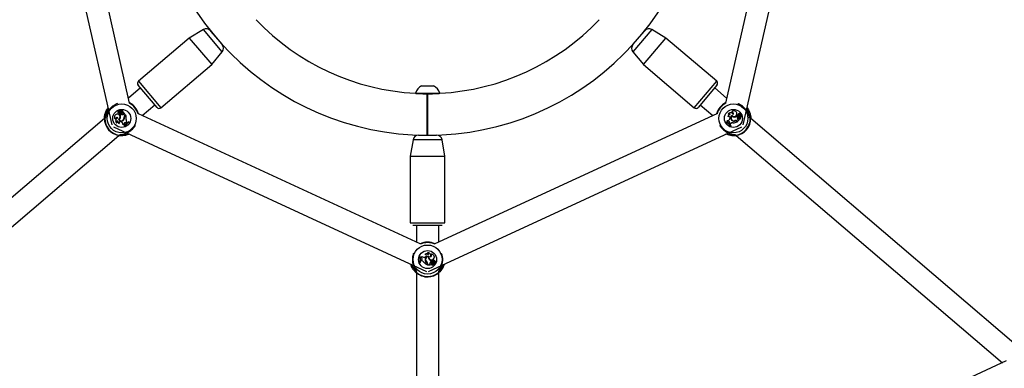
# Model space of a CAD drawing. Units: millimetres. Extents: x 0 to 3150, y 0 to 2232.
# Drawn here: x 917 to 988, y 640 to 666 of the extents above; entities that cross this region are included whole.
import ezdxf

# ---------------------------------------------------------------- set-up
doc = ezdxf.new("R2010")
doc.units = ezdxf.units.MM
doc.header["$LTSCALE"] = 75
doc.layers.add('LE_NORM', color=179, linetype='Continuous', lineweight=50)
doc.styles.add('SLDTEXTSTYLE0', font='TXT', dxfattribs={"width": 0.605})
doc.dimstyles.new('SLDDIMSTYLE0', dxfattribs={"dimtxt": 26.25, "dimasz": 22.5, "dimexe": 0, "dimexo": 0.0625, "dimgap": 6.5625, "dimtad": 1, "dimdec": 0, "dimrnd": 1e-09, "dimzin": 12, "dimdsep": 46, "dimtxsty": 'SLDTEXTSTYLE0', "dimsah": 1, "dimcen": 0.09, "dimadec": 0, "dimazin": 3, "dimtfac": 1, "dimtdec": 0, "dimtofl": 0, "dimtmove": 0, "dimatfit": 3, "dimfxl": 0, "dimfrac": 2, "dimtolj": 1, "dimtzin": 12, "dimarcsym": 0})

# ---------------------------------------------------------------- blocks, each defined once
blk = doc.blocks.new('_D_3')
at = {"layer": 'LE_NORM', "color": 7}
for p, q in [((995.795, 793.874), (995.795, 870.395)), ((1053.636, 793.874), (988.365, 793.874)), ((995.795, 793.874), (995.795, 582.689))]:
    blk.add_line(p, q, dxfattribs=at)
for points in [[(995.795, 793.874), (988.295, 771.374), (1003.295, 771.374)], [(995.795, 582.689), (1003.295, 605.189), (988.295, 605.189)]]:
    blk.add_solid(points, dxfattribs=at)
at = {"layer": 'LE_NORM', "color": 7, "insert": (961.957, 821.067), "char_height": 26.25, "attachment_point": 1, "rotation": 90, "style": 'SLDTEXTSTYLE0'}
blk.add_mtext('211', dxfattribs=at)

msp = doc.modelspace()

# ---------------------------------------------------------------- linework, layer by layer
at = {"color": 7, "linetype": 'Continuous', "lineweight": 25}
for p, q in [((917.163, 684.752), (923.251, 657.926)), ((968.72, 657.926), (974.808, 684.752)), ((924.534, 659.504), (919.001, 683.882)), ((972.97, 683.882), (967.438, 659.504)), ((929.842, 664.787), (928.819, 664.185)), ((930.349, 664.702), (930.364, 664.685)), ((930.364, 664.685), (931.193, 663.713)), ((960.779, 663.713), (961.608, 664.685)), ((961.608, 664.685), (961.622, 664.702)), ((963.153, 664.185), (962.129, 664.787)), ((928.819, 664.185), (925.167, 661.069)), ((928.819, 664.185), (930.441, 662.283)), ((961.53, 662.283), (963.153, 664.185)), ((966.804, 661.069), (963.153, 664.185)), ((930.441, 662.283), (931.197, 663.199)), ((960.774, 663.199), (961.53, 662.283)), ((926.79, 659.168), (930.441, 662.283)), ((961.53, 662.283), (965.182, 659.168)), ((925.307, 660.597), (924.451, 659.867)), ((926.508, 659.19), (925.145, 660.788)), ((945.111, 660.227), (945.111, 660.212)), ((945.111, 660.227), (946.39, 660.227)), ((945.147, 660.189), (946.39, 660.189)), ((945.548, 660.739), (946.188, 660.739)), ((945.94, 660.104), (945.932, 657.189)), ((945.986, 660.103), (945.986, 657.189)), ((946.188, 660.739), (946.423, 660.739)), ((946.39, 660.227), (946.861, 660.227)), ((946.39, 660.189), (946.825, 660.189)), ((946.861, 660.212), (946.861, 660.227)), ((966.827, 660.788), (965.464, 659.19)), ((967.52, 659.867), (966.664, 660.597)), ((925.434, 658.603), (926.346, 659.38)), ((965.626, 659.38), (966.537, 658.603)), ((923.617, 658.702), (923.617, 658.706)), ((923.716, 658.896), (923.709, 658.896)), ((923.773, 658.798), (923.768, 658.791)), ((923.78, 658.745), (923.776, 658.744)), ((923.808, 658.962), (923.814, 658.961)), ((923.81, 658.828), (923.813, 658.831)), ((923.837, 658.939), (923.833, 658.939)), ((923.891, 658.731), (923.849, 658.694)), ((923.854, 658.693), (923.849, 658.694)), ((923.891, 658.725), (923.854, 658.693)), ((923.86, 658.771), (923.864, 658.773)), ((923.877, 658.919), (923.878, 659.018)), ((923.881, 658.919), (923.883, 659.018)), ((923.89, 658.865), (923.885, 658.871)), ((923.891, 658.947), (923.892, 659.016)), ((923.896, 658.946), (923.891, 658.947)), ((923.891, 658.725), (923.891, 658.731)), ((923.896, 658.946), (923.897, 659.016)), ((923.964, 658.894), (923.965, 658.89)), ((923.965, 658.945), (923.965, 658.949)), ((923.974, 658.767), (923.973, 658.763)), ((923.983, 658.863), (923.983, 658.867)), ((924.056, 658.683), (924.056, 658.687)), ((924.061, 658.841), (924.061, 658.839)), ((924.116, 658.764), (924.118, 658.802)), ((924.12, 658.764), (924.116, 658.764)), ((924.12, 658.764), (924.122, 658.797)), ((924.122, 658.797), (924.121, 658.802)), ((924.242, 658.663), (924.122, 658.803)), ((924.236, 658.664), (924.122, 658.797)), ((945.458, 649.365), (925.162, 658.728)), ((966.809, 658.728), (946.514, 649.365)), ((967.641, 658.719), (967.629, 658.708)), ((967.884, 658.824), (967.875, 658.814)), ((967.991, 658.682), (967.992, 658.691)), ((968.251, 658.79), (968.255, 658.791)), ((968.458, 658.723), (968.458, 658.73)), ((922.714, 658.385), (903.604, 642.08)), ((923.526, 658.345), (923.534, 658.334)), ((923.591, 658.088), (923.6, 658.074)), ((923.68, 658.211), (923.673, 658.206)), ((923.682, 658.428), (923.675, 658.43)), ((923.735, 658.338), (923.741, 658.336)), ((923.773, 658.326), (923.767, 658.328)), ((923.777, 658.039), (923.785, 658.033)), ((923.874, 658.476), (923.87, 658.477)), ((923.917, 658.163), (923.915, 658.16)), ((923.915, 658.16), (923.945, 658.142)), ((923.917, 658.163), (923.947, 658.146)), ((923.947, 658.146), (923.945, 658.142)), ((924.096, 658.324), (924.1, 658.322)), ((924.107, 658.291), (924.104, 658.294)), ((924.136, 658.488), (924.14, 658.489)), ((924.167, 658.497), (924.163, 658.497)), ((924.164, 657.98), (924.168, 657.983)), ((924.164, 657.98), (924.186, 657.947)), ((924.168, 657.983), (924.191, 657.946)), ((924.195, 658.629), (924.236, 658.664)), ((924.195, 658.629), (924.198, 658.626)), ((924.198, 658.626), (924.242, 658.663)), ((924.219, 658.617), (924.25, 658.643)), ((924.222, 658.614), (924.219, 658.617)), ((924.222, 658.614), (924.248, 658.636)), ((924.236, 658.664), (924.242, 658.663)), ((924.248, 658.636), (924.25, 658.643)), ((924.261, 658.089), (924.259, 658.085)), ((924.259, 658.085), (924.301, 658.062)), ((924.261, 658.089), (924.301, 658.067)), ((924.276, 658.323), (924.28, 658.322)), ((924.301, 658.067), (924.343, 658.101)), ((924.301, 658.062), (924.349, 658.101)), ((924.301, 658.067), (924.301, 658.062)), ((924.314, 658.135), (924.317, 658.138)), ((924.314, 658.135), (924.343, 658.101)), ((924.317, 658.138), (924.349, 658.101)), ((924.343, 658.101), (924.349, 658.101)), ((924.465, 658.146), (924.466, 658.151)), ((924.479, 658.129), (924.465, 658.146)), ((924.486, 658.128), (924.466, 658.151)), ((924.479, 658.129), (924.486, 658.128)), ((967.481, 658.136), (967.461, 658.113)), ((967.468, 658.115), (967.461, 658.113)), ((967.482, 658.131), (967.468, 658.115)), ((967.482, 658.131), (967.481, 658.136)), ((967.56, 658.128), (967.553, 658.127)), ((967.553, 658.127), (967.596, 658.104)), ((967.56, 658.128), (967.595, 658.11)), ((967.575, 658.23), (967.569, 658.233)), ((967.625, 658.136), (967.595, 658.11)), ((967.595, 658.11), (967.596, 658.104)), ((967.628, 658.133), (967.596, 658.104)), ((967.621, 658.528), (967.617, 658.519)), ((967.625, 658.136), (967.628, 658.133)), ((967.743, 658.059), (967.727, 658.014)), ((967.732, 658.015), (967.727, 658.014)), ((967.727, 658.014), (967.773, 657.972)), ((967.747, 658.058), (967.732, 658.015)), ((967.732, 658.015), (967.772, 657.979)), ((967.747, 658.058), (967.743, 658.059)), ((967.763, 658.41), (967.75, 658.378)), ((967.754, 658.376), (967.75, 658.378)), ((967.767, 658.409), (967.754, 658.376)), ((967.767, 658.409), (967.763, 658.41)), ((967.777, 658.651), (967.77, 658.657)), ((967.802, 658.012), (967.772, 657.979)), ((967.772, 657.979), (967.773, 657.972)), ((967.805, 658.01), (967.773, 657.972)), ((967.802, 658.012), (967.805, 658.01)), ((967.905, 658.577), (967.905, 658.583)), ((967.91, 658.616), (967.909, 658.61)), ((967.922, 658.242), (967.925, 658.245)), ((967.954, 658.258), (967.952, 658.254)), ((967.98, 658.08), (967.98, 658.075)), ((968.069, 658.5), (968.069, 658.505)), ((968.122, 658.244), (968.123, 658.24)), ((968.136, 658.214), (968.135, 658.219)), ((968.26, 658.179), (968.263, 658.182)), ((968.26, 658.179), (968.285, 658.157)), ((968.263, 658.182), (968.293, 658.156)), ((968.27, 658.208), (968.267, 658.204)), ((968.267, 658.204), (968.311, 658.167)), ((968.27, 658.208), (968.311, 658.173)), ((968.28, 658.555), (968.28, 658.56)), ((968.323, 658.524), (968.28, 658.56)), ((968.317, 658.523), (968.28, 658.555)), ((968.285, 658.157), (968.293, 658.156)), ((968.302, 658.353), (968.306, 658.355)), ((968.311, 658.167), (968.431, 658.307)), ((968.311, 658.173), (968.424, 658.306)), ((968.311, 658.173), (968.311, 658.167)), ((968.317, 658.523), (968.323, 658.524)), ((968.32, 658.636), (968.318, 658.639)), ((968.358, 658.561), (968.36, 658.557)), ((968.371, 658.651), (968.363, 658.655)), ((968.372, 658.448), (968.368, 658.448)), ((968.391, 658.307), (968.429, 658.311)), ((968.392, 658.303), (968.391, 658.307)), ((968.392, 658.303), (968.424, 658.306)), ((968.406, 658.619), (968.41, 658.617)), ((968.424, 658.306), (968.429, 658.308)), ((968.456, 658.546), (968.461, 658.552)), ((968.458, 658.373), (968.457, 658.373)), ((968.468, 658.454), (968.472, 658.455)), ((968.496, 658.478), (968.492, 658.476)), ((968.507, 658.568), (968.605, 658.582)), ((968.507, 658.563), (968.605, 658.577)), ((968.52, 658.61), (968.52, 658.615)), ((968.536, 658.558), (968.605, 658.568)), ((968.537, 658.553), (968.536, 658.558)), ((968.537, 658.553), (968.605, 658.563)), ((968.539, 658.642), (968.538, 658.637)), ((968.546, 658.485), (968.55, 658.486)), ((988.368, 642.08), (969.257, 658.385)), ((923.361, 657.797), (945.919, 647.391)), ((924.064, 657.946), (924.06, 657.94)), ((924.147, 657.839), (924.141, 657.838)), ((924.141, 657.838), (924.161, 657.815)), ((924.147, 657.839), (924.16, 657.823)), ((924.16, 657.823), (924.161, 657.815)), ((924.162, 657.915), (924.186, 657.947)), ((924.162, 657.908), (924.191, 657.946)), ((924.162, 657.915), (924.162, 657.908)), ((924.186, 657.947), (924.191, 657.946)), ((945.933, 657.772), (945.986, 657.772)), ((945.933, 657.689), (945.986, 657.689)), ((946.053, 647.391), (968.611, 657.797)), ((967.821, 657.849), (967.835, 657.865)), ((967.821, 657.842), (967.841, 657.865)), ((967.821, 657.849), (967.821, 657.842)), ((967.835, 657.865), (967.841, 657.865)), ((904.587, 640.815), (923.753, 657.168)), ((944.942, 656.858), (944.736, 655.689)), ((945.336, 657.189), (946.338, 657.189)), ((946.338, 657.189), (946.636, 657.189)), ((947.236, 655.689), (947.03, 656.858)), ((968.219, 657.168), (987.385, 640.815)), ((944.736, 655.689), (944.736, 650.889)), ((944.736, 655.689), (947.236, 655.689)), ((947.236, 650.889), (947.236, 655.689)), ((947.036, 650.689), (944.936, 650.689)), ((945.186, 650.689), (945.186, 649.491)), ((946.786, 649.491), (946.786, 650.689)), ((945.419, 648.466), (945.413, 648.471)), ((945.444, 648.471), (945.413, 648.471)), ((945.441, 648.466), (945.419, 648.466)), ((945.441, 648.466), (945.444, 648.471)), ((945.488, 648.405), (945.483, 648.41)), ((945.483, 648.41), (945.494, 648.362)), ((945.488, 648.405), (945.497, 648.366)), ((945.497, 648.366), (945.494, 648.362)), ((945.536, 648.357), (945.494, 648.362)), ((945.537, 648.361), (945.497, 648.366)), ((945.51, 648.204), (945.508, 648.142)), ((945.513, 648.146), (945.508, 648.142)), ((945.557, 648.142), (945.508, 648.142)), ((945.555, 648.221), (945.51, 648.204)), ((945.514, 648.201), (945.51, 648.204)), ((945.514, 648.201), (945.513, 648.146)), ((945.557, 648.146), (945.513, 648.146)), ((945.556, 648.217), (945.514, 648.201)), ((945.537, 648.361), (945.536, 648.357)), ((945.556, 648.217), (945.555, 648.221)), ((945.557, 648.146), (945.557, 648.142)), ((945.576, 648.46), (945.574, 648.467)), ((945.725, 648.054), (945.721, 648.051)), ((945.835, 648.434), (945.802, 648.422)), ((945.803, 648.418), (945.802, 648.422)), ((945.836, 648.43), (945.803, 648.418)), ((945.81, 648.203), (945.815, 648.204)), ((945.832, 648.618), (945.823, 648.615)), ((945.836, 648.43), (945.835, 648.434)), ((945.843, 648.19), (945.838, 648.188)), ((945.942, 648.053), (945.939, 648.049)), ((945.99, 648.727), (945.974, 648.729)), ((946.027, 648.58), (946.027, 648.588)), ((946.054, 648.434), (946.059, 648.438)), ((946.087, 648.455), (946.082, 648.452)), ((946.102, 648.26), (946.105, 648.263)), ((946.19, 648.437), (946.197, 648.441)), ((946.229, 648.61), (946.215, 648.611)), ((946.28, 648.134), (946.285, 648.137)), ((946.28, 648.085), (946.28, 648.134)), ((946.28, 648.085), (946.285, 648.082)), ((946.285, 648.082), (946.285, 648.137)), ((946.336, 648.079), (946.335, 648.075)), ((946.368, 648.156), (946.369, 648.161)), ((946.413, 648.128), (946.411, 648.136)), ((946.411, 648.08), (946.412, 648.076)), ((946.441, 648.309), (946.444, 648.306)), ((946.524, 648.108), (946.529, 648.112)), ((945.446, 648.025), (945.44, 648.02)), ((945.44, 648.02), (945.471, 648.02)), ((945.446, 648.025), (945.467, 648.025)), ((945.467, 648.025), (945.471, 648.02)), ((945.928, 648.023), (945.93, 648.027)), ((945.981, 647.906), (945.981, 647.872)), ((945.981, 647.906), (945.986, 647.906)), ((945.981, 647.872), (945.986, 647.866)), ((945.986, 647.906), (945.986, 647.866)), ((946.01, 647.916), (946.006, 647.916)), ((946.006, 647.916), (946.006, 647.858)), ((946.01, 647.863), (946.006, 647.858)), ((946.006, 647.858), (946.19, 647.858)), ((946.01, 647.916), (946.01, 647.863)), ((946.01, 647.863), (946.185, 647.863)), ((946.141, 647.987), (946.145, 647.985)), ((946.161, 647.886), (946.164, 647.889)), ((946.161, 647.886), (946.185, 647.863)), ((946.164, 647.889), (946.191, 647.863)), ((946.185, 647.863), (946.19, 647.861)), ((946.259, 647.995), (946.256, 647.998)), ((946.258, 647.881), (946.257, 647.882)), ((946.326, 647.925), (946.329, 647.923)), ((946.362, 647.92), (946.358, 647.922)), ((946.388, 647.995), (946.396, 647.995)), ((946.4, 647.887), (946.403, 647.884)), ((946.434, 647.967), (946.509, 647.902)), ((946.438, 647.97), (946.512, 647.905)), ((946.446, 647.938), (946.449, 647.941)), ((946.446, 647.938), (946.498, 647.892)), ((946.449, 647.941), (946.501, 647.895)), ((946.479, 647.988), (946.482, 647.991)), ((946.515, 647.994), (946.511, 647.991)), ((946.868, 647.358), (946.905, 647.394)), ((945.186, 647.28), (945.186, 622.086)), ((946.786, 622.086), (946.786, 647.28)), ((987.657, 640.941), (946.514, 621.961))]:
    msp.add_line(p, q, dxfattribs=at)
at = {"color": 8, "linetype": 'Continuous', "lineweight": 25}
for p, q in [((931.197, 663.199), (929.842, 664.787)), ((962.129, 664.787), (960.774, 663.199)), ((925.167, 661.069), (926.79, 659.168)), ((965.182, 659.168), (966.804, 661.069)), ((946.217, 660.149), (945.638, 660.149)), ((946.334, 660.149), (946.217, 660.149)), ((922.754, 658.42), (922.745, 658.408)), ((922.802, 658.477), (922.803, 658.463)), ((969.157, 658.452), (969.169, 658.477)), ((969.227, 658.408), (969.217, 658.424)), ((923.835, 657.257), (923.857, 657.24)), ((923.781, 657.194), (923.798, 657.201)), ((947.03, 656.858), (944.942, 656.858)), ((968.114, 657.24), (968.128, 657.243)), ((968.178, 657.202), (968.191, 657.194)), ((944.736, 650.889), (947.236, 650.889)), ((945.173, 647.407), (945.184, 647.399)), ((945.185, 647.334), (945.188, 647.319)), ((946.772, 647.401), (946.799, 647.407)), ((946.784, 647.319), (946.789, 647.336))]:
    msp.add_line(p, q, dxfattribs=at)
at = {"color": 7, "linetype": 'Continuous', "lineweight": 25, "flags": 128}
for points in [[(923.846, 658.911), (923.844, 658.909), (923.843, 658.908)], [(922.775, 658.454), (922.777, 658.455), (922.777, 658.455)], [(968.493, 658.597), (968.491, 658.599), (968.49, 658.6)], [(968.141, 657.217), (968.14, 657.218), (968.14, 657.219)], [(945.173, 647.372), (945.173, 647.373), (945.173, 647.374)], [(946.451, 647.999), (946.451, 648.002), (946.451, 648.004)]]:
    msp.add_lwpolyline(points, dxfattribs=at)
at = {"color": 7, "linetype": 'Continuous', "lineweight": 25}
for centre, radius in [((923.964, 658.4), 1.044), ((968.008, 658.4), 1.044), ((923.964, 658.4), 0.65), ((968.008, 658.4), 0.65), ((945.986, 648.241), 1.044), ((945.986, 648.241), 0.65)]:
    msp.add_circle(centre, radius, dxfattribs=at)
for centre, radius, start, end in [((945.986, 677.189), 20, 270, 269.84515), ((945.986, 677.189), 17, 223.42153, 267.04965), ((945.986, 677.189), 17, 272.95035, 316.57847), ((930.045, 664.442), 0.4, 40.47118, 120.47118), ((961.927, 664.442), 0.4, 59.52882, 139.52882), ((930.889, 663.454), 0.4, 320.47118, 40.47118), ((961.083, 663.454), 0.4, 139.52882, 219.52882), ((925.297, 660.917), 0.2, 130.47118, 220.47118), ((966.675, 660.917), 0.2, 319.52882, 49.52882), ((945.986, 659.922), 0.927, 118.17585, 160.79689), ((945.986, 659.922), 0.927, 19.20311, 61.82415), ((923.964, 658.4), 1.25, 15.02228, 62.99942), ((968.008, 658.4), 1.25, 117.00558, 164.97259), ((923.635, 658.507), 0.2, 95.25438, 239.7991), ((923.635, 658.507), 0.196, 95.20008, 236.00699), ((923.651, 658.512), 0.197, 296.93701, 100.10795), ((923.651, 658.512), 0.193, 295.72445, 100.16296), ((923.747, 658.849), 0.061, 128.79955, 289.33467), ((923.747, 658.849), 0.0567, 124.14414, 296.70858), ((923.757, 658.936), 0.062, 24.3981, 219.3007), ((923.757, 658.936), 0.0576, 27.69731, 223.88202), ((923.861, 658.784), 0.0941, 175.37511, 205.20008), ((923.861, 658.784), 0.0897, 170.65596, 205.41078), ((923.821, 658.757), 0.0462, 196.68865, 20.108), ((923.866, 658.896), 0.0878, 130.78676, 230.88478), ((923.821, 658.757), 0.0418, 196.24803, 19.72973), ((923.866, 658.896), 0.0834, 128.48238, 230.78646), ((923.717, 658.697), 0.161, 27.55957, 54.70623), ((923.717, 658.697), 0.165, 27.45776, 54.65468), ((923.874, 658.935), 0.0417, 174.12136, 221.06154), ((923.977, 658.923), 0.146, 136.23413, 173.35677), ((923.977, 658.923), 0.141, 136.35347, 173.34469), ((923.874, 658.935), 0.0374, 174.16524, 221.09706), ((923.859, 658.922), 0.0221, 220.47118, 351.54326), ((923.859, 658.922), 0.0177, 220.40014, 350.65831), ((923.524, 658.553), 0.354, 347.57848, 23.57496), ((923.524, 658.553), 0.358, 347.5946, 23.05582), ((923.876, 659.018), 0.00653, 356.09841, 130.14807), ((923.876, 659.018), 0.00215, 353.87264, 125.58426), ((923.997, 658.872), 0.112, 180.54819, 257.52523), ((923.941, 659.051), 0.188, 252.6878, 282.69178), ((923.997, 658.872), 0.108, 183.72283, 257.54493), ((923.941, 659.051), 0.193, 254.51712, 282.57718), ((923.949, 658.945), 0.0575, 178.50256, 286.63571), ((924.02, 658.885), 0.201, 230.20072, 280.23394), ((924.02, 658.885), 0.206, 231.2301, 280.21642), ((923.898, 659.015), 0.00554, 6.0757, 170.93832), ((923.949, 658.945), 0.0532, 178.47959, 286.81369), ((923.898, 659.015), 0.00116, 12.07111, 161.27536), ((923.971, 659.017), 0.0724, 181.11758, 264.81868), ((923.971, 659.017), 0.068, 180.90065, 264.50403), ((923.982, 658.812), 0.0843, 20.08937, 102.28453), ((923.972, 658.855), 0.0944, 349.43778, 94.61166), ((923.972, 658.855), 0.09, 350.71201, 94.85116), ((923.982, 658.812), 0.0799, 18.63907, 102.16464), ((923.986, 658.815), 0.0529, 256.56793, 92.89496), ((923.986, 658.815), 0.0485, 256.52528, 92.46429), ((924.045, 658.758), 0.0757, 278.6194, 4.53638), ((924.045, 658.758), 0.0713, 278.57089, 4.77938), ((924.061, 658.839), 0.00406, 209.00024, 340.86191), ((924.121, 658.802), 0.00245, 47.43176, 175.03992), ((926.66, 659.32), 0.2, 220.47118, 310.47118), ((965.312, 659.32), 0.2, 229.52882, 319.52882), ((967.806, 658.604), 0.205, 24.82271, 149.7361), ((967.679, 658.624), 0.0975, 19.50599, 120.76676), ((967.806, 658.604), 0.201, 22.82285, 145.3312), ((967.679, 658.624), 0.102, 15.38128, 111.78702), ((968.062, 658.742), 0.2, 14.31203, 158.85675), ((967.924, 658.743), 0.0862, 322.78086, 124.31609), ((968.062, 658.742), 0.196, 14.25773, 155.06464), ((967.924, 658.743), 0.0906, 318.18409, 115.81912), ((968.069, 658.726), 0.197, 215.99466, 19.1656), ((968.069, 658.726), 0.193, 214.78209, 19.22061), ((968.417, 658.684), 0.061, 47.8572, 208.39232), ((968.417, 658.684), 0.0567, 43.20179, 215.76623), ((968.504, 658.688), 0.062, 303.45575, 138.35835), ((968.504, 658.688), 0.0576, 306.75496, 142.93967), ((923.964, 658.4), 1.25, 177.83663, 263.10572), ((922.765, 658.443), 0.0502, 42.24187, 175.6352), ((923.964, 658.4), 1.22, 179.59861, 261.34374), ((923.612, 658.371), 0.0906, 39.12644, 196.76148), ((923.73, 658.233), 0.205, 105.76506, 230.67845), ((923.612, 658.371), 0.0862, 43.72321, 205.25844), ((923.73, 658.233), 0.201, 103.7652, 226.27355), ((923.691, 658.11), 0.102, 96.32363, 192.72938), ((923.691, 658.11), 0.0975, 100.44834, 201.70911), ((923.801, 658.166), 0.134, 162.65514, 262.91856), ((923.801, 658.166), 0.13, 159.53958, 259.27307), ((923.934, 658.42), 0.216, 202.51752, 323.08761), ((923.934, 658.42), 0.211, 203.62595, 323.14088), ((923.659, 658.513), 0.214, 300.22214, 350.22506), ((923.935, 658.422), 0.193, 209.25421, 328.70467), ((923.868, 658.078), 0.0988, 59.71221, 203.5967), ((923.659, 658.513), 0.219, 301.36149, 350.19854), ((923.935, 658.422), 0.189, 210.54802, 328.72293), ((923.868, 658.078), 0.0944, 59.71221, 208.57631), ((923.829, 657.943), 0.231, 359.28853, 59.71221), ((923.829, 657.943), 0.235, 0.7127, 59.71221), ((923.881, 658.463), 0.257, 327.11501, 5.57292), ((923.881, 658.463), 0.261, 327.12847, 5.55793), ((923.923, 658.457), 0.243, 317.89275, 9.44975), ((923.923, 658.457), 0.248, 317.9391, 9.36034), ((924.305, 658.5), 0.17, 130.47118, 183.80349), ((924.305, 658.5), 0.165, 130.47118, 183.78034), ((924.869, 657.408), 0.845, 118.46241, 149.40269), ((924.869, 657.408), 0.841, 118.70357, 149.19001), ((924.224, 658.024), 0.0741, 59.91917, 216.55278), ((924.224, 658.024), 0.0698, 59.86602, 216.66804), ((924.889, 657.385), 0.85, 118.82642, 148.99026), ((924.889, 657.385), 0.845, 118.46241, 149.40269), ((924.324, 658.495), 0.161, 130.47118, 179.46536), ((924.324, 658.495), 0.156, 130.47118, 179.32673), ((923.672, 658.426), 0.613, 350.2827, 19.99385), ((923.672, 658.426), 0.617, 350.25569, 20.57772), ((924.465, 658.264), 0.198, 162.72523, 220.46716), ((924.465, 658.264), 0.194, 162.64032, 220.47118), ((967.151, 657.327), 0.845, 37.52006, 68.46034), ((967.151, 657.327), 0.85, 37.88407, 68.04791), ((967.17, 657.35), 0.845, 37.52006, 68.46034), ((967.17, 657.35), 0.841, 37.76122, 68.24766), ((967.485, 658.191), 0.0933, 316.21441, 26.64978), ((967.485, 658.191), 0.0977, 319.6087, 23.17723), ((967.535, 658.461), 0.231, 278.34618, 338.76986), ((967.535, 658.461), 0.235, 279.77035, 338.76986), ((967.751, 658.524), 0.134, 81.71279, 181.97621), ((967.675, 658.444), 0.0944, 338.76986, 127.63396), ((967.751, 658.524), 0.13, 78.59723, 178.33072), ((967.675, 658.444), 0.0988, 338.76986, 122.65435), ((967.678, 658.084), 0.0741, 338.97682, 135.61043), ((967.678, 658.084), 0.0698, 338.92367, 135.72569), ((967.952, 657.884), 0.198, 81.78288, 139.52481), ((967.952, 657.884), 0.194, 81.69797, 139.52882), ((968.023, 658.432), 0.216, 121.57517, 242.14526), ((968.023, 658.432), 0.211, 122.6836, 242.19853), ((968.025, 658.432), 0.193, 128.31186, 247.76232), ((968.025, 658.432), 0.189, 129.60567, 247.78058), ((968.071, 658.719), 0.214, 219.27979, 269.2827), ((968.071, 658.719), 0.219, 220.41913, 269.25619), ((968.057, 658.449), 0.248, 236.99675, 288.41799), ((968.057, 658.449), 0.243, 236.9504, 288.5074), ((968.057, 658.492), 0.261, 246.18612, 284.61557), ((968.057, 658.492), 0.257, 246.17266, 284.63057), ((967.987, 658.693), 0.613, 269.34035, 299.05149), ((967.987, 658.693), 0.617, 269.31334, 299.63537), ((968.089, 658.858), 0.354, 266.63613, 302.63261), ((968.089, 658.858), 0.358, 266.65225, 302.11347), ((968.16, 658.078), 0.17, 49.52882, 102.86114), ((968.16, 658.078), 0.165, 49.52882, 102.83799), ((968.158, 658.06), 0.161, 49.52882, 98.52301), ((968.158, 658.06), 0.156, 49.52882, 98.38438), ((968.008, 658.4), 1.25, 276.89428, 2.16337), ((968.008, 658.4), 1.22, 278.65626, 0.40139), ((968.496, 658.421), 0.206, 150.28775, 199.27406), ((968.338, 658.598), 0.0462, 115.7463, 299.16565), ((968.496, 658.421), 0.201, 149.25837, 199.29159), ((968.338, 658.598), 0.0418, 115.30567, 298.78738), ((968.374, 658.376), 0.0757, 197.67705, 283.59403), ((968.374, 658.376), 0.0713, 197.62854, 283.83703), ((968.371, 658.562), 0.0941, 94.43276, 124.25773), ((968.371, 658.562), 0.0897, 89.71361, 124.46843), ((968.262, 658.69), 0.161, 306.61722, 333.76388), ((968.262, 658.69), 0.165, 306.51541, 333.71233), ((968.48, 658.441), 0.112, 99.60584, 176.58288), ((968.421, 658.444), 0.0529, 175.62558, 11.9526), ((968.48, 658.441), 0.108, 102.78047, 176.60258), ((968.421, 658.444), 0.0485, 175.58292, 11.52194), ((968.482, 658.575), 0.0878, 49.84441, 149.94243), ((968.482, 658.575), 0.0834, 47.54003, 149.84411), ((968.429, 658.308), 0.00245, 326.48941, 94.09756), ((968.457, 658.373), 0.00406, 128.05789, 259.91956), ((968.417, 658.447), 0.0799, 297.69672, 21.22229), ((968.647, 658.525), 0.193, 173.57476, 201.63483), ((968.459, 658.463), 0.0944, 268.49543, 13.66931), ((968.459, 658.463), 0.09, 269.76966, 13.90881), ((968.417, 658.447), 0.0843, 299.14702, 21.34218), ((968.647, 658.525), 0.188, 171.74545, 201.74943), ((968.507, 658.585), 0.0221, 139.52882, 270.60091), ((968.544, 658.501), 0.0575, 97.56021, 205.69336), ((968.507, 658.585), 0.0177, 139.45779, 269.71596), ((968.522, 658.573), 0.0417, 93.17901, 140.11919), ((968.544, 658.501), 0.0532, 97.53724, 205.87134), ((968.522, 658.573), 0.0374, 93.22289, 140.15471), ((968.526, 658.469), 0.146, 55.29178, 92.41442), ((968.526, 658.469), 0.141, 55.41112, 92.40234), ((968.618, 658.49), 0.0724, 100.17523, 183.87633), ((968.618, 658.49), 0.068, 99.9583, 183.56168), ((968.605, 658.584), 0.00653, 275.15606, 49.20572), ((968.605, 658.584), 0.00215, 272.93029, 44.64191), ((968.605, 658.562), 0.00554, 285.13334, 89.99597), ((968.605, 658.562), 0.00116, 291.12876, 80.33301), ((969.207, 658.443), 0.0502, 4.3648, 137.75813), ((924.088, 657.851), 0.0933, 37.15676, 107.59213), ((924.088, 657.851), 0.0977, 40.55105, 104.11958), ((923.818, 657.209), 0.0502, 265.30715, 38.70048), ((945.336, 656.789), 0.4, 90, 170), ((946.636, 656.789), 0.4, 10, 90), ((968.154, 657.209), 0.0502, 141.29952, 274.69285), ((945.986, 648.241), 1.25, 64.55623, 115.44377), ((944.614, 648.196), 0.845, 347.99123, 18.93152), ((944.614, 648.196), 0.85, 348.35524, 18.51908), ((944.644, 648.196), 0.841, 348.2324, 18.71883), ((944.644, 648.196), 0.845, 347.99123, 18.93152), ((945.488, 648.503), 0.0933, 266.68559, 337.12096), ((945.488, 648.503), 0.0977, 270.07988, 333.64841), ((945.532, 648.287), 0.0698, 289.39485, 86.19687), ((945.532, 648.287), 0.0741, 289.44799, 86.08161), ((945.557, 647.948), 0.198, 32.25406, 89.99598), ((945.557, 647.948), 0.194, 32.16915, 90), ((945.726, 648.64), 0.231, 228.81735, 289.24104), ((945.726, 648.64), 0.235, 230.24152, 289.24104), ((946.196, 648.446), 0.617, 219.78451, 250.10654), ((946.196, 648.446), 0.613, 219.81153, 249.52267), ((946.021, 648.25), 0.216, 72.04635, 192.61644), ((946.021, 648.25), 0.211, 73.15477, 192.66971), ((946.056, 648.235), 0.248, 187.46793, 238.88916), ((946.056, 648.235), 0.243, 187.42157, 238.97857), ((945.914, 648.516), 0.134, 32.18396, 132.44738), ((945.804, 648.523), 0.0944, 289.24104, 78.10514), ((946.022, 648.249), 0.193, 78.78304, 198.23349), ((945.914, 648.516), 0.13, 29.06841, 128.80189), ((945.804, 648.523), 0.0988, 289.24104, 73.12553), ((946.022, 648.249), 0.189, 80.07684, 198.25175), ((946.088, 648.263), 0.261, 196.6573, 235.08675), ((946.088, 648.263), 0.257, 196.64384, 235.10174), ((945.84, 647.916), 0.165, 0, 53.30917), ((945.84, 647.916), 0.17, 0, 53.33232), ((946.011, 648.527), 0.205, 335.29389, 100.20728), ((945.943, 648.637), 0.0975, 329.97717, 71.23793), ((946.011, 648.527), 0.201, 333.29403, 95.80238), ((945.943, 648.637), 0.102, 325.85245, 62.2582), ((946.27, 648.4), 0.219, 170.89031, 219.72736), ((946.27, 648.4), 0.214, 169.75096, 219.75388), ((946.274, 648.406), 0.197, 166.46584, 329.63677), ((946.274, 648.406), 0.193, 165.25327, 329.69178), ((946.388, 648.476), 0.358, 217.12342, 252.58465), ((946.388, 648.476), 0.354, 217.1073, 253.10379), ((946.319, 647.883), 0.206, 100.75893, 149.74524), ((946.319, 647.883), 0.201, 99.72954, 149.76276), ((946.192, 648.527), 0.0906, 268.65527, 66.2903), ((946.192, 648.527), 0.0862, 273.25204, 74.78727), ((946.281, 648.422), 0.2, 324.7832, 109.32792), ((946.281, 648.422), 0.196, 324.72891, 105.53581), ((946.351, 648.118), 0.0462, 66.21748, 249.63683), ((946.351, 648.118), 0.0418, 65.77685, 249.25855), ((946.372, 648.236), 0.165, 256.98658, 284.18351), ((946.372, 648.236), 0.161, 257.08839, 284.23505), ((946.344, 648.07), 0.0897, 40.18478, 74.93961), ((946.344, 648.07), 0.0941, 44.90393, 74.72891), ((946.468, 648.114), 0.061, 358.32838, 158.86349), ((946.427, 647.994), 0.0878, 0.31558, 100.4136), ((946.427, 647.994), 0.0834, 358.01121, 100.31529), ((946.468, 648.114), 0.0567, 353.67296, 166.23741), ((946.528, 648.05), 0.062, 253.92692, 88.82953), ((946.528, 648.05), 0.0576, 257.22614, 93.41085), ((945.175, 647.357), 0.0502, 91.77069, 225.16402), ((945.825, 647.906), 0.156, 360, 48.85556), ((945.825, 647.906), 0.161, 360, 48.99418), ((946.206, 647.947), 0.0757, 148.14823, 234.0652), ((946.206, 647.947), 0.0713, 148.09971, 234.3082), ((946.19, 647.861), 0.00245, 276.96058, 44.56874), ((946.287, 647.955), 0.0529, 126.09675, 322.42378), ((946.287, 647.955), 0.0485, 126.0541, 321.99312), ((946.257, 647.882), 0.00406, 78.52907, 210.39074), ((946.327, 647.939), 0.0944, 218.96661, 324.14049), ((946.324, 647.909), 0.112, 50.07701, 127.05405), ((946.288, 647.96), 0.0799, 248.1679, 331.69347), ((946.288, 647.96), 0.0843, 249.6182, 331.81336), ((946.327, 647.939), 0.09, 220.24083, 324.37998), ((946.324, 647.909), 0.108, 53.25165, 127.07375), ((946.496, 647.835), 0.193, 124.04594, 152.106), ((946.496, 647.835), 0.188, 122.21663, 152.22061), ((946.411, 647.899), 0.0575, 48.03139, 156.16454), ((946.411, 647.899), 0.0532, 48.00841, 156.34252), ((946.451, 647.835), 0.0724, 50.64641, 134.3475), ((946.451, 647.835), 0.068, 50.42948, 134.03285), ((946.451, 647.982), 0.0221, 90, 221.07209), ((946.451, 647.982), 0.0177, 89.92897, 220.18714), ((946.452, 647.962), 0.0417, 43.65019, 90.59036), ((946.452, 647.962), 0.0374, 43.69406, 90.62589), ((946.375, 647.892), 0.141, 5.8823, 42.87351), ((946.375, 647.892), 0.146, 5.76296, 42.88559), ((946.497, 647.892), 0.00554, 235.60452, 40.46715), ((946.497, 647.892), 0.00116, 241.59994, 30.80419), ((946.513, 647.906), 0.00653, 225.62723, 359.6769), ((946.513, 647.906), 0.00215, 223.40146, 355.11308), ((946.797, 647.357), 0.0502, 314.83598, 88.22931), ((945.986, 648.241), 1.25, 227.36546, 312.63454), ((945.986, 648.241), 1.22, 229.12743, 310.87257)]:
    msp.add_arc(centre, radius, start, end, dxfattribs=at)
at = {"color": 8, "linetype": 'Continuous', "lineweight": 25}
for centre, radius, start, end in [((923.964, 658.4), 1.22, 15.06294, 62.95876), ((968.008, 658.4), 1.22, 117.04637, 164.9318), ((922.794, 658.409), 0.049, 111.93753, 180.71329), ((969.178, 658.409), 0.049, 359.28867, 67.54899), ((923.789, 657.242), 0.049, 260.23103, 328.49134), ((968.183, 657.242), 0.049, 210.99518, 279.77094), ((945.986, 648.241), 1.22, 64.59703, 115.40297), ((945.219, 647.356), 0.049, 161.46636, 230.24212), ((946.753, 647.356), 0.049, 309.75985, 18.02016)]:
    msp.add_arc(centre, radius, start, end, dxfattribs=at)
at = {"color": 7, "linetype": 'Continuous', "lineweight": 25}
for points, knots in [([(923.653, 659.462), (923.578, 659.43), (923.42, 659.362), (923.197, 659.188), (923.019, 658.979), (922.892, 658.756), (922.817, 658.561), (922.779, 658.444), (922.76, 658.425), (922.754, 658.42)], [0, 0, 0, 0, 0.15136, 0.321192, 0.472863, 0.629156, 0.809275, 0.949863, 1, 1, 1, 1]), ([(969.217, 658.424), (969.207, 658.436), (969.195, 658.449), (969.168, 658.518), (969.129, 658.633), (969.035, 658.847), (968.876, 659.082), (968.666, 659.28), (968.468, 659.405), (968.358, 659.445), (968.321, 659.459)], [0, 0, 0, 0, 0.108901, 0.112433, 0.256737, 0.433152, 0.601021, 0.770706, 0.922246, 1, 1, 1, 1]), ([(922.715, 658.447), (922.716, 658.465), (922.718, 658.502), (922.731, 658.621), (922.765, 658.776), (922.841, 658.953), (922.902, 659.072), (922.958, 659.136), (922.973, 659.153)], [0, 0, 0, 0, 0.143692, 0.292925, 0.585301, 0.75773, 0.936495, 1, 1, 1, 1]), ([(923.875, 659.02), (923.875, 659.02), (923.875, 659.021), (923.874, 659.022), (923.873, 659.023), (923.872, 659.023)], [0, 0, 0, 0, 0.078947, 0.394734, 1, 1, 1, 1]), ([(923.877, 658.919), (923.878, 658.919), (923.879, 658.919), (923.881, 658.919), (923.881, 658.919)], [0, 0, 0, 0, 0.647928, 1, 1, 1, 1]), ([(923.878, 659.018), (923.879, 659.018), (923.879, 659.018), (923.881, 659.018), (923.882, 659.018), (923.883, 659.018)], [0, 0, 0, 0, 0.078948, 0.394739, 1, 1, 1, 1]), ([(923.897, 659.016), (923.897, 659.016), (923.896, 659.016), (923.895, 659.016), (923.894, 659.016), (923.892, 659.016), (923.892, 659.016)], [0, 0, 0, 0, 0.042676, 0.21338, 0.896197, 1, 1, 1, 1]), ([(923.899, 659.016), (923.899, 659.016), (923.899, 659.016), (923.901, 659.016), (923.902, 659.016), (923.903, 659.016), (923.903, 659.016)], [0, 0, 0, 0, 0.042677, 0.213385, 0.896216, 1, 1, 1, 1]), ([(924.061, 658.839), (924.061, 658.839), (924.061, 658.839), (924.061, 658.839), (924.061, 658.839), (924.06, 658.838), (924.059, 658.838), (924.058, 658.837)], [0, 0, 0, 0, 0.002967, 0.014837, 0.062317, 0.252231, 1, 1, 1, 1]), ([(924.061, 658.839), (924.061, 658.839), (924.061, 658.839), (924.061, 658.839), (924.062, 658.839), (924.063, 658.839), (924.064, 658.838), (924.065, 658.838)], [0, 0, 0, 0, 0.002967, 0.014837, 0.062318, 0.252237, 1, 1, 1, 1]), ([(924.121, 658.802), (924.121, 658.802), (924.12, 658.802), (924.12, 658.802), (924.119, 658.802), (924.119, 658.802), (924.118, 658.802)], [0, 0, 0, 0, 0.073447, 0.5, 0.75, 1, 1, 1, 1]), ([(924.121, 658.802), (924.121, 658.802), (924.121, 658.802), (924.121, 658.802), (924.121, 658.802), (924.121, 658.802), (924.122, 658.802), (924.122, 658.803), (924.122, 658.803)], [0, 0, 0, 0, 0.00083, 0.004153, 0.017442, 0.07059, 0.283171, 1, 1, 1, 1]), ([(968.999, 659.153), (969.031, 659.11), (969.118, 658.995), (969.202, 658.79), (969.251, 658.572), (969.255, 658.487), (969.257, 658.447)], [0, 0, 0, 0, 0.1579883, 0.4193132, 0.7288127, 1, 1, 1, 1]), ([(922.745, 658.408), (922.731, 658.409), (922.715, 658.41), (922.715, 658.442), (922.715, 658.447)], [0, 0, 0, 0, 0.832274, 1, 1, 1, 1]), ([(968.429, 658.308), (968.429, 658.308), (968.429, 658.309), (968.429, 658.309), (968.429, 658.31), (968.429, 658.31), (968.429, 658.311)], [0, 0, 0, 0, 0.073447, 0.5, 0.75, 1, 1, 1, 1]), ([(968.429, 658.308), (968.429, 658.308), (968.429, 658.308), (968.429, 658.308), (968.429, 658.308), (968.429, 658.308), (968.43, 658.308), (968.431, 658.307), (968.431, 658.307)], [0, 0, 0, 0, 0.00083, 0.004153, 0.017442, 0.07059, 0.283171, 1, 1, 1, 1]), ([(968.457, 658.373), (968.457, 658.373), (968.457, 658.373), (968.457, 658.373), (968.456, 658.373), (968.456, 658.374), (968.455, 658.375), (968.454, 658.376)], [0, 0, 0, 0, 0.002967, 0.014837, 0.062317, 0.252231, 1, 1, 1, 1]), ([(968.457, 658.373), (968.457, 658.373), (968.457, 658.373), (968.457, 658.373), (968.457, 658.372), (968.456, 658.371), (968.456, 658.37), (968.456, 658.369)], [0, 0, 0, 0, 0.002967, 0.014837, 0.062318, 0.252237, 1, 1, 1, 1]), ([(968.507, 658.568), (968.507, 658.567), (968.507, 658.565), (968.507, 658.564), (968.507, 658.563)], [0, 0, 0, 0, 0.647928, 1, 1, 1, 1]), ([(968.605, 658.582), (968.605, 658.582), (968.605, 658.581), (968.605, 658.58), (968.605, 658.578), (968.605, 658.577)], [0, 0, 0, 0, 0.078948, 0.394739, 1, 1, 1, 1]), ([(968.605, 658.563), (968.605, 658.563), (968.605, 658.564), (968.605, 658.565), (968.605, 658.566), (968.605, 658.568), (968.605, 658.568)], [0, 0, 0, 0, 0.042676, 0.21338, 0.896197, 1, 1, 1, 1]), ([(968.605, 658.561), (968.605, 658.561), (968.606, 658.561), (968.606, 658.559), (968.606, 658.558), (968.606, 658.557), (968.606, 658.557)], [0, 0, 0, 0, 0.042677, 0.213385, 0.896216, 1, 1, 1, 1]), ([(968.606, 658.585), (968.606, 658.585), (968.607, 658.586), (968.607, 658.587), (968.608, 658.588), (968.609, 658.589)], [0, 0, 0, 0, 0.078947, 0.394734, 1, 1, 1, 1]), ([(969.257, 658.447), (969.254, 658.426), (969.25, 658.4), (969.23, 658.407), (969.227, 658.408)], [0, 0, 0, 0, 0.8324209, 1, 1, 1, 1]), ([(923.798, 657.201), (923.812, 657.21), (923.826, 657.219), (923.898, 657.235), (924.018, 657.256), (924.244, 657.314), (924.502, 657.435), (924.729, 657.611), (924.883, 657.785), (924.939, 657.886), (924.958, 657.919)], [0, 0, 0, 0, 0.109287, 0.112832, 0.257647, 0.434687, 0.603151, 0.773437, 0.925514, 1, 1, 1, 1]), ([(924.494, 657.274), (924.466, 657.259), (924.358, 657.203), (924.162, 657.16), (923.938, 657.145), (923.854, 657.154), (923.814, 657.159)], [0, 0, 0, 0, 0.101174, 0.380132, 0.710515, 1, 1, 1, 1]), ([(967.011, 657.92), (967.053, 657.853), (967.144, 657.709), (967.35, 657.518), (967.584, 657.375), (967.824, 657.285), (968.029, 657.242), (968.151, 657.222), (968.172, 657.206), (968.178, 657.202)], [0, 0, 0, 0, 0.148382, 0.31881, 0.471013, 0.627855, 0.808605, 0.949688, 1, 1, 1, 1]), ([(968.158, 657.159), (968.14, 657.157), (968.103, 657.153), (967.984, 657.147), (967.825, 657.156), (967.638, 657.205), (967.528, 657.237), (967.473, 657.27), (967.471, 657.271)], [0, 0, 0, 0, 0.152469, 0.310819, 0.621054, 0.804017, 0.993702, 1, 1, 1, 1]), ([(923.814, 657.159), (923.793, 657.165), (923.769, 657.173), (923.779, 657.191), (923.781, 657.194)], [0, 0, 0, 0, 0.832421, 1, 1, 1, 1]), ([(968.191, 657.194), (968.193, 657.181), (968.195, 657.164), (968.163, 657.16), (968.158, 657.159)], [0, 0, 0, 0, 0.832274, 1, 1, 1, 1]), ([(944.974, 648.688), (944.951, 648.612), (944.9, 648.449), (944.888, 648.169), (944.932, 647.898), (945.019, 647.656), (945.119, 647.473), (945.183, 647.368), (945.185, 647.341), (945.185, 647.334)], [0, 0, 0, 0, 0.1483825, 0.3188098, 0.4710133, 0.6278548, 0.8086053, 0.9496875, 1, 1, 1, 1]), ([(946.789, 647.336), (946.792, 647.353), (946.794, 647.37), (946.829, 647.435), (946.891, 647.539), (946.993, 647.749), (947.069, 648.023), (947.083, 648.311), (947.05, 648.541), (947.01, 648.649), (946.996, 648.685)], [0, 0, 0, 0, 0.109287, 0.112832, 0.257646, 0.434686, 0.603149, 0.773435, 0.925512, 1, 1, 1, 1]), ([(945.139, 647.321), (945.126, 647.334), (945.099, 647.359), (945.018, 647.446), (944.921, 647.573), (944.837, 647.746), (944.79, 647.851), (944.78, 647.914), (944.779, 647.916)], [0, 0, 0, 0, 0.1524692, 0.3108186, 0.6210543, 0.8040167, 0.9937017, 1, 1, 1, 1]), ([(945.066, 647.394), (945.078, 647.381), (945.093, 647.364), (945.123, 647.337), (945.131, 647.33)], [0, 0, 0, 0, 0.742182, 1, 1, 1, 1]), ([(946.19, 647.861), (946.19, 647.861), (946.19, 647.861), (946.19, 647.862), (946.191, 647.862), (946.191, 647.862), (946.191, 647.863)], [0, 0, 0, 0, 0.073447, 0.5, 0.75, 1, 1, 1, 1]), ([(946.19, 647.861), (946.19, 647.861), (946.19, 647.861), (946.19, 647.861), (946.19, 647.861), (946.19, 647.861), (946.19, 647.86), (946.19, 647.859), (946.19, 647.858)], [0, 0, 0, 0, 0.00083, 0.004153, 0.017442, 0.07059, 0.283171, 1, 1, 1, 1]), ([(946.257, 647.882), (946.257, 647.882), (946.257, 647.882), (946.257, 647.882), (946.256, 647.882), (946.255, 647.881), (946.254, 647.88), (946.253, 647.88)], [0, 0, 0, 0, 0.002967, 0.014837, 0.062318, 0.252237, 1, 1, 1, 1]), ([(946.257, 647.882), (946.257, 647.882), (946.257, 647.882), (946.257, 647.882), (946.257, 647.882), (946.257, 647.883), (946.258, 647.885), (946.258, 647.886)], [0, 0, 0, 0, 0.002967, 0.014837, 0.062317, 0.252231, 1, 1, 1, 1]), ([(946.438, 647.97), (946.437, 647.969), (946.436, 647.968), (946.435, 647.967), (946.434, 647.967)], [0, 0, 0, 0, 0.647928, 1, 1, 1, 1]), ([(946.497, 647.891), (946.496, 647.891), (946.496, 647.89), (946.496, 647.889), (946.495, 647.888), (946.494, 647.887), (946.494, 647.887)], [0, 0, 0, 0, 0.042677, 0.213385, 0.896216, 1, 1, 1, 1]), ([(946.498, 647.892), (946.498, 647.892), (946.498, 647.893), (946.499, 647.893), (946.5, 647.894), (946.501, 647.895), (946.501, 647.895)], [0, 0, 0, 0, 0.042676, 0.21338, 0.896197, 1, 1, 1, 1]), ([(946.512, 647.905), (946.512, 647.905), (946.511, 647.904), (946.51, 647.903), (946.509, 647.902), (946.509, 647.902)], [0, 0, 0, 0, 0.078948, 0.394739, 1, 1, 1, 1]), ([(946.516, 647.906), (946.516, 647.906), (946.516, 647.906), (946.518, 647.906), (946.519, 647.906), (946.52, 647.906)], [0, 0, 0, 0, 0.078947, 0.394734, 1, 1, 1, 1]), ([(947.186, 647.914), (947.179, 647.882), (947.152, 647.764), (947.057, 647.586), (946.923, 647.407), (946.861, 647.348), (946.832, 647.321)], [0, 0, 0, 0, 0.101279, 0.380204, 0.710548, 1, 1, 1, 1]), ([(945.188, 647.319), (945.178, 647.309), (945.167, 647.297), (945.143, 647.318), (945.139, 647.321)], [0, 0, 0, 0, 0.8322736, 1, 1, 1, 1]), ([(945.675, 647.032), (945.752, 647.014), (945.868, 646.986), (945.991, 646.995), (946.032, 646.999)], [0, 0, 0, 0, 0.66388, 1, 1, 1, 1]), ([(946.832, 647.321), (946.814, 647.31), (946.792, 647.296), (946.785, 647.315), (946.784, 647.319)], [0, 0, 0, 0, 0.8324209, 1, 1, 1, 1])]:
    msp.add_open_spline(points, degree=3, knots=knots, dxfattribs=at)
at = {"color": 8, "linetype": 'Continuous', "lineweight": 25}
for points, knots in [([(922.987, 659.089), (922.987, 659.088), (922.95, 659.044), (922.907, 658.948), (922.84, 658.785), (922.806, 658.599), (922.803, 658.518), (922.802, 658.477)], [0, 0, 0, 0, 0.004135, 0.1889, 0.373991, 0.686164, 1, 1, 1, 1]), ([(969.169, 658.477), (969.169, 658.514), (969.167, 658.593), (969.127, 658.796), (969.064, 658.969), (969, 659.059), (968.983, 659.082)], [0, 0, 0, 0, 0.29347, 0.625887, 0.903279, 1, 1, 1, 1]), ([(923.857, 657.24), (923.894, 657.235), (923.972, 657.224), (924.179, 657.233), (924.342, 657.261), (924.423, 657.3), (924.43, 657.304)], [0, 0, 0, 0, 0.31496, 0.671719, 0.969424, 1, 1, 1, 1]), ([(967.542, 657.304), (967.572, 657.292), (967.651, 657.261), (967.805, 657.231), (967.994, 657.224), (968.074, 657.235), (968.114, 657.24)], [0, 0, 0, 0, 0.121849, 0.322241, 0.66022, 1, 1, 1, 1]), ([(944.85, 647.884), (944.86, 647.854), (944.888, 647.773), (944.965, 647.637), (945.082, 647.488), (945.143, 647.434), (945.173, 647.407)], [0, 0, 0, 0, 0.121849, 0.322241, 0.66022, 1, 1, 1, 1]), ([(946.799, 647.407), (946.826, 647.432), (946.886, 647.484), (947.013, 647.647), (947.098, 647.789), (947.12, 647.876), (947.122, 647.884)], [0, 0, 0, 0, 0.314917, 0.671627, 0.969291, 1, 1, 1, 1])]:
    msp.add_open_spline(points, degree=3, knots=knots, dxfattribs=at)

# ---------------------------------------------------------------- dimensions: what is measured, and where the dimension line sits
at = {"layer": 'LE_NORM', "color": 7}
dim = msp.add_linear_dim(base=(995.795, 582.689), p1=(1061.066, 793.874), p2=(1435.428, 582.689), angle=90, dimstyle='SLDDIMSTYLE0', dxfattribs=at)
dim.commit()
dim.dimension.update_dxf_attribs({"geometry": '_D_3', "text_midpoint": (995.795, 845.731), "dimtype": 160})

doc.saveas('drawing.dxf')
